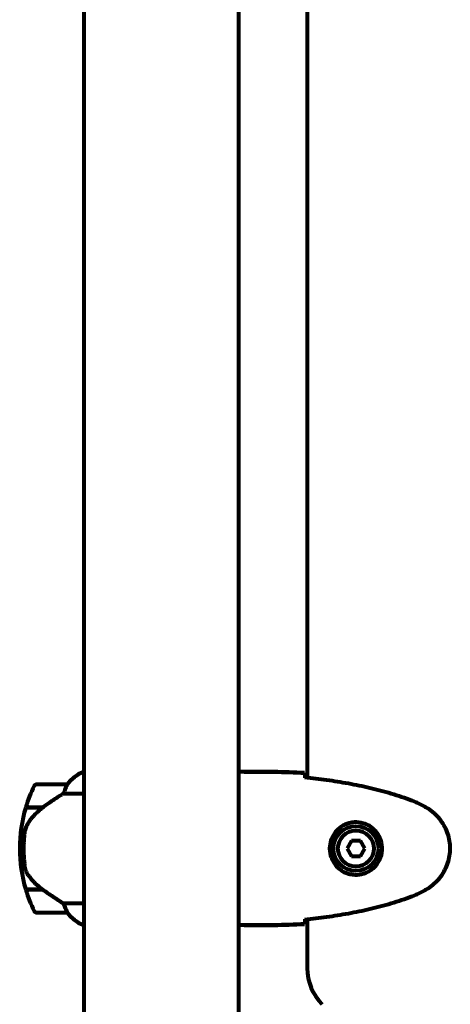
# Model space of a CAD drawing. Units: millimetres. Extents: x 1883.8 to 1894.2, y 926.7 to 934.8.
# Drawn here: x 1887.6 to 1887.8, y 931.1 to 931.4 of the extents above; entities that cross this region are included whole.
import ezdxf

# ---------------------------------------------------------------- set-up
doc = ezdxf.new("R2010")
doc.units = ezdxf.units.MM
doc.layers.get('0').update_dxf_attribs({"lineweight": 80})

msp = doc.modelspace()

# ---------------------------------------------------------------- linework, layer by layer
for p, q in [((1887.626047029571, 931.8262777294823), (1887.626047029571, 931.0354659502647)), ((1887.686347029572, 931.8262777294823), (1887.686347029572, 931.0354659502647)), ((1887.713197029572, 931.7232770742377), (1887.713197029572, 931.1384666055093)), ((1887.626047029571, 931.14077983251), (1887.625786065917, 931.14077983251)), ((1887.688642747511, 931.1408718398735), (1887.686893297525, 931.1408718398735)), ((1887.619547029571, 931.1358718398734), (1887.607547029571, 931.1358718398734)), ((1887.618142451647, 931.1323565152408), (1887.626047029571, 931.1323565152408)), ((1887.603376465784, 931.1268718398734), (1887.610154594673, 931.1268718398734)), ((1887.603436368024, 931.1270718398738), (1887.610248496805, 931.1270718398738)), ((1887.608497029634, 931.1268718398734), (1887.608497029634, 931.1270718398738)), ((1887.608607549284, 931.1270718398738), (1887.608607549284, 931.1268718398734)), ((1887.60893330221, 931.1268718398734), (1887.60893330221, 931.1270718398738)), ((1887.609183408904, 931.1268718398734), (1887.609183408904, 931.1270718398738)), ((1887.609461960372, 931.1270718398738), (1887.609461960372, 931.1268718398734)), ((1887.61016733016, 931.1268809815039), (1887.61016733016, 931.1270718398738)), ((1887.610248496805, 931.1270718398738), (1887.610441449931, 931.1270718398738)), ((1887.610350541126, 931.1270122681427), (1887.610350541126, 931.1270718398738)), ((1887.730464978764, 931.1138718398735), (1887.728732927957, 931.1108718398738)), ((1887.733929080379, 931.1138718398735), (1887.730464978764, 931.1138718398735)), ((1887.735661131186, 931.1108718398738), (1887.733929080379, 931.1138718398735)), ((1887.601047029571, 931.1108718398738), (1887.602547029571, 931.1108718398738)), ((1887.602547029571, 931.1108718398738), (1887.601047029571, 931.1108718398738)), ((1887.728732927957, 931.1108718398738), (1887.730464978764, 931.1078718398732)), ((1887.733929080379, 931.1078718398732), (1887.735661131186, 931.1108718398738)), ((1887.730464978764, 931.1078718398732), (1887.733929080379, 931.1078718398732)), ((1887.609966992851, 931.0948718398732), (1887.603376465784, 931.0948718398732)), ((1887.610248496805, 931.0946718398737), (1887.603436368024, 931.0946718398737)), ((1887.608497029634, 931.0946718398737), (1887.608497029634, 931.0948718398732)), ((1887.608607549284, 931.0948718398732), (1887.608607549284, 931.0946718398737)), ((1887.60893330221, 931.0946718398737), (1887.60893330221, 931.0948718398732)), ((1887.609183408904, 931.0946718398737), (1887.609183408904, 931.0948718398732)), ((1887.609461960372, 931.0948718398732), (1887.609461960372, 931.0946718398737)), ((1887.61016733016, 931.0946718398737), (1887.61016733016, 931.0947294221534)), ((1887.607547029571, 931.0858718398732), (1887.619547029571, 931.0858718398732)), ((1887.626047029571, 931.0893871645059), (1887.618142451647, 931.0893871645059)), ((1887.713197029572, 931.0832770742383), (1887.713197029572, 931.0641561111207)), ((1887.625497029572, 931.0811500099181), (1887.626047029571, 931.0811500099181)), ((1887.625786065917, 931.0809638472375), (1887.626047029571, 931.0809638472375)), ((1887.688642747511, 931.080871839874), (1887.686893297525, 931.080871839874))]:
    msp.add_line(p, q)
for radius in [0.008749999999999975, 0.006999999999999984]:
    msp.add_circle((1887.732197029572, 931.1108718398738), radius)
for centre, radius, start, end in [((1887.632287602499, 931.1261603242393), 0.01599999999999993, 113.9755042597448, 142.6306636049776), ((1887.632287602499, 931.1261603242393), 0.01599999999999989, 115.9828106224766, 142.6306636049776), ((1887.607547029571, 931.1348718398732), 0.0009999999999999979, 90, 154.1851826382206), ((1887.619547029571, 931.1348718398732), 0.0009999999999999979, 88.58236213625896, 90), ((1887.657160665934, 931.1108718398738), 0.0561136363636363, 154.1851826382206, 163.2198643635755), ((1887.657160665934, 931.1108718398738), 0.05611363636363642, 163.4330408802093, 180), ((1887.657160665934, 931.1108718398738), 0.0561136363636363, 180, 196.5669591197907), ((1887.657160665934, 931.1108718398738), 0.05611363636363638, 196.7801356364245, 205.8148173617794), ((1887.607547029571, 931.0868718398734), 0.0009999999999999998, 205.8148173617794, 270), ((1887.619547029571, 931.0868718398734), 0.001, 270, 271.417637863741), ((1887.632287602499, 931.0955833555073), 0.01599999999999987, 217.3693363950224, 244.0171893775233), ((1887.632287602499, 931.0955833555073), 0.01599999999999994, 217.3693363950224, 246.0244957402552), ((1887.625497029572, 931.0816500099182), 0.0005000000000000157, 244.0171893775233, 270), ((1887.625497029572, 931.0813718398732), 0.0004999999999999483, 305.3150997488124, 333.6623679069177), ((1887.733197029571, 931.0641561111207), 0.01999999999999991, 180, 225.0000000000046)]:
    msp.add_arc(centre, radius, start, end)
msp.add_ellipse((1887.611759818692, 931.1264198470163), major_axis=(0.01243430566546612, 0.00881355478993906), ratio=0.08530215877787602, start_param=1.617053597917046, end_param=1.638924676493886)
for points, knots in [([(1887.686347031078, 931.1407909551336), (1887.686589737723, 931.1408433919461), (1887.686774380312, 931.1408713689117), (1887.686891360397, 931.1408718379163), (1887.686892331414, 931.1408718398735), (1887.686893297525, 931.1408718398735)], [2.936644041827188, 2.936644041827188, 2.936644041827188, 2.936644041827188, 3.134718657465185, 3.134718657465185, 3.136385012239068, 3.136385012239068, 3.136385012239068, 3.136385012239068]), ([(1887.712197029572, 931.140406342479), (1887.712215570853, 931.1401809140144), (1887.712234295703, 931.1398688693263), (1887.712261940463, 931.1392755085545), (1887.712270975462, 931.1390603241663), (1887.71227993954, 931.1388254593022)], [34.78284056775261, 34.78284056775261, 34.78284056775261, 34.78284056775261, 35.37839593892708, 35.37839593892708, 35.66913374478194, 35.66913374478194, 35.66913374478194, 35.66913374478194]), ([(1887.619571769495, 931.1358715337948), (1887.619571769495, 931.1358715337948), (1887.619575012508, 931.1358713797446), (1887.619583852867, 931.1358624883961), (1887.619589970823, 931.1358460694338), (1887.619559704793, 931.1357477575567), (1887.619537229322, 931.1356901332848), (1887.619463214452, 931.1355301344212), (1887.619414928735, 931.1354326936845), (1887.619348871558, 931.1353073037909)], [0, 0, 0, 0, 0.08926805318321043, 0.08926805318321043, 0.2434802416381756, 0.2434802416381756, 0.3444330146862699, 0.3444330146862699, 0.4329441423178039, 0.4329441423178039, 0.4329441423178039, 0.4329441423178039]), ([(1887.754063396181, 931.1295350092024), (1887.751387361739, 931.1305366690805), (1887.748675535948, 931.1314398917467), (1887.74319760676, 931.133072668241), (1887.740431471748, 931.1338021890671), (1887.734861354818, 931.135109111001), (1887.732057361818, 931.1356864940973), (1887.726427801955, 931.1367098999236), (1887.723602232869, 931.1371559199143), (1887.717946143222, 931.1379368293348), (1887.715117846683, 931.1382715238698), (1887.712289705088, 931.1385610547578)], [0, 0, 0, 0, 0.8498680675065653, 0.8498680675065653, 1.699736135013131, 1.699736135013131, 2.549604202519696, 2.549604202519696, 3.399472270026261, 3.399472270026261, 4.249235834649128, 4.249235834649128, 4.249235834649128, 4.249235834649128]), ([(1887.618142451647, 931.1323565152408), (1887.617833085156, 931.1321614205136), (1887.617506624043, 931.1319541313288), (1887.616032946604, 931.1310107290338), (1887.614761813749, 931.1301771145373), (1887.612395944188, 931.1285764655851), (1887.611310270082, 931.1278246513067), (1887.610248496805, 931.1270718398738)], [-2.553904832539674, -2.553904832539674, -2.553904832539674, -2.553904832539674, -2.410922642673385, -2.410922642673385, -1.933985933920548, -1.933985933920548, -1.544689506736947, -1.544689506736947, -1.544689506736947, -1.544689506736947]), ([(1887.619348871558, 931.1353073037909), (1887.619175256819, 931.13497774787), (1887.618981916117, 931.1345827207625), (1887.618561890627, 931.1336058594162), (1887.618337298292, 931.1330042073279), (1887.618142451647, 931.1323565152408)], [0, 0, 0, 0, 0.2028160707542716, 0.2028160707542716, 0.4461332515396024, 0.4461332515396024, 0.4461332515396024, 0.4461332515396024]), ([(1887.759494251269, 931.1269383232185), (1887.759148211469, 931.1271376867036), (1887.758798920977, 931.1273327044565), (1887.758093979904, 931.127713050928), (1887.757738329723, 931.1278983809972), (1887.757020706842, 931.1282582667355), (1887.75665873417, 931.1284328241082), (1887.755928391725, 931.1287699434498), (1887.755560021307, 931.1289325073777), (1887.754816704628, 931.1292442277137), (1887.754441756646, 931.1293933860271), (1887.754063396181, 931.1295350092024)], [0, 0, 0, 0, 0.1171076818234486, 0.1171076818234486, 0.2342153636468973, 0.2342153636468973, 0.3513230454703459, 0.3513230454703459, 0.4684307272937945, 0.4684307272937945, 0.5855384091172432, 0.5855384091172432, 0.5855384091172432, 0.5855384091172432]), ([(1887.610163273968, 931.1268780709917), (1887.609679961557, 931.1265312514062), (1887.609209869222, 931.1261664615996), (1887.608302116363, 931.1254060953808), (1887.607864479891, 931.1250105282799), (1887.60702714026, 931.1241945923167), (1887.606628273241, 931.1237752239341), (1887.605867570612, 931.1229119738747), (1887.60550577658, 931.122467998117), (1887.604822127598, 931.1215582961441), (1887.604500279849, 931.1210925812676), (1887.604199634541, 931.1206173911379)], [9.269246921923503e-12, 9.269246921923503e-12, 9.269246921923503e-12, 9.269246921923503e-12, 0.1751234624465315, 0.1751234624465315, 0.3502469248837937, 0.3502469248837937, 0.525370387321056, 0.525370387321056, 0.7004938497583182, 0.7004938497583182, 0.8756173121955804, 0.8756173121955804, 0.8756173121955804, 0.8756173121955804]), ([(1887.759494251269, 931.0948053565281), (1887.760435070524, 931.0953473895653), (1887.761341313553, 931.0959707596195), (1887.762986080528, 931.097323459374), (1887.763731111974, 931.0980439086044), (1887.765069999837, 931.0995698929074), (1887.765671785515, 931.1003773861913), (1887.766727877113, 931.1020686386956), (1887.767183110667, 931.1029474340422), (1887.767939852914, 931.1047508848288), (1887.768243424267, 931.1056743175378), (1887.768699786094, 931.1075653792142), (1887.768851932791, 931.1085281472762), (1887.768999217845, 931.1104562818556), (1887.768995440079, 931.111417643866), (1887.768835755823, 931.1133347883471), (1887.768677706151, 931.1142961095703), (1887.768210042073, 931.1161779079213), (1887.767901016446, 931.1170981989463), (1887.767142403649, 931.1188788220062), (1887.7666897244, 931.1197429490995), (1887.765643874876, 931.1214036164166), (1887.765051117725, 931.122195914828), (1887.763742246681, 931.1236864550712), (1887.76302427813, 931.1243829611614), (1887.761388799792, 931.125739923984), (1887.760460707359, 931.1263815200638), (1887.759494251269, 931.1269383232185)], [0, 0, 0, 0, 0.3097371044257852, 0.3097371044257852, 0.6010725691396477, 0.6010725691396477, 0.8852879217878468, 0.8852879217878468, 1.162586013837283, 1.162586013837283, 1.437627074832008, 1.437627074832008, 1.709862770056299, 1.709862770056299, 1.980965118515499, 1.980965118515499, 2.253779373662223, 2.253779373662223, 2.525670599885432, 2.525670599885432, 2.801201438927016, 2.801201438927016, 3.078830849854174, 3.078830849854174, 3.362527196311642, 3.362527196311642, 3.68070447585291, 3.68070447585291, 3.68070447585291, 3.68070447585291]), ([(1887.604199634541, 931.1206173911379), (1887.604051300912, 931.1203829398602), (1887.603913072953, 931.1201379828354), (1887.603659912365, 931.1196308011896), (1887.603545000424, 931.1193686016614), (1887.603340252384, 931.1188320575503), (1887.603250469066, 931.1185581342917), (1887.603094801645, 931.1179985231948), (1887.603029178965, 931.1177133848752), (1887.602921960511, 931.1171391190838), (1887.602880361153, 931.1168500572559), (1887.602849672239, 931.1165623552789)], [0, 0, 0, 0, 0.08314612586675721, 0.08314612586675721, 0.1662922517335144, 0.1662922517335144, 0.2494383776002716, 0.2494383776002716, 0.3325845034670288, 0.3325845034670288, 0.4157306293337861, 0.4157306293337861, 0.4157306293337861, 0.4157306293337861]), ([(1887.731827329113, 931.1006285092836), (1887.731142248995, 931.1006532350731), (1887.73047368164, 931.1007462151393), (1887.7288038079, 931.1011422998118), (1887.727852781376, 931.1015316557852), (1887.726476975706, 931.1023469288112), (1887.72600494121, 931.1026828427849), (1887.724692159219, 931.1037979916938), (1887.72392885879, 931.1046896819472), (1887.722889921704, 931.1064943530374), (1887.722545744171, 931.1073024956014), (1887.721995934696, 931.1093216897999), (1887.721879243154, 931.1105640271063), (1887.722078872995, 931.1128096315043), (1887.722325361997, 931.1137980477425), (1887.723094010347, 931.1157059690305), (1887.723632948431, 931.1165911996742), (1887.724918261347, 931.1181623054064), (1887.725663976271, 931.1188317146654), (1887.726958565405, 931.1197005519026), (1887.727458204108, 931.1199786322578), (1887.728501609617, 931.1204496268066), (1887.729045426602, 931.1206425681177), (1887.730248519665, 931.1209567298012), (1887.730925045433, 931.1210665522141), (1887.732751377367, 931.1211691302179), (1887.733936842849, 931.1210471395744), (1887.735922552087, 931.1204582185939), (1887.736713497261, 931.1201143902473), (1887.738435283187, 931.1190836527331), (1887.739315253495, 931.1183349477052), (1887.740655230696, 931.1167378287192), (1887.741163511839, 931.1159257008986), (1887.742086826731, 931.1138700395333), (1887.742395986126, 931.1125389082855), (1887.742486370669, 931.1098973970358), (1887.742265679679, 931.1085390842092), (1887.741335077464, 931.1060384916137), (1887.740600550958, 931.104851432997), (1887.738667138164, 931.1027838649962), (1887.737395203952, 931.1019173781552), (1887.734954609363, 931.1009307375044), (1887.733823879951, 931.1006932683869), (1887.732429507901, 931.1006198910619), (1887.732126094344, 931.1006177263026), (1887.731827329113, 931.1006285092836)], [-6.909915701220593, -6.909915701220593, -6.909915701220593, -6.909915701220593, -6.678186878658337, -6.678186878658337, -6.30742076255873, -6.30742076255873, -6.099272118226631, -6.099272118226631, -5.691755227296207, -5.691755227296207, -5.410793174639064, -5.410793174639064, -5.044430359092135, -5.044430359092135, -4.733913153059698, -4.733913153059698, -4.389128286140654, -4.389128286140654, -4.031247792949753, -4.031247792949753, -3.824879462182306, -3.824879462182306, -3.618512116118167, -3.618512116118167, -3.383004027364136, -3.383004027364136, -3.001581759230714, -3.001581759230714, -2.738222610695005, -2.738222610695005, -2.395647326695458, -2.395647326695458, -2.112934465111856, -2.112934465111856, -1.715271820599233, -1.715271820599233, -1.315068252258047, -1.315068252258047, -0.9096920867311766, -0.9096920867311766, -0.4602381188733806, -0.4602381188733806, -0.1010575449752546, -0.1010575449752546, 0, 0, 0, 0]), ([(1887.602849672239, 931.1165623552789), (1887.602831105942, 931.1163883002465), (1887.602811422501, 931.1161959149159), (1887.602761379432, 931.1156728836432), (1887.602729600559, 931.1153137590101), (1887.60266920654, 931.1145111905536), (1887.602640542853, 931.1140769285977), (1887.60259245009, 931.1131254743005), (1887.602572993146, 931.1126251630441), (1887.602551882659, 931.1116939634231), (1887.602547029673, 931.111280430504), (1887.602547029571, 931.1108718531287), (1887.602547029504, 931.1106027063753), (1887.60254908997, 931.1103314058247), (1887.602559508388, 931.1096387291328), (1887.602570780724, 931.1092300718666), (1887.602593609372, 931.1086258367933), (1887.60260301416, 931.1084130939163), (1887.602632614422, 931.1078172674871), (1887.602654440021, 931.1074632928377), (1887.602695857584, 931.1068691964621), (1887.602715294666, 931.1066198634536), (1887.602764650994, 931.1060309822152), (1887.602793945847, 931.1057234441743), (1887.602848891174, 931.105182034824), (1887.602874605387, 931.104948777711), (1887.602909480805, 931.1046452664478), (1887.602920561705, 931.1045513942646), (1887.602930945664, 931.104465061807)], [6.914575485921135, 6.914575485921135, 6.914575485921135, 6.914575485921135, 7.025602413442397, 7.025602413442397, 7.18563361707274, 7.18563361707274, 7.33427641759551, 7.33427641759551, 7.470353759123164, 7.470353759123164, 7.570078631063042, 7.570078631063042, 7.570078631063042, 7.635771513655802, 7.635771513655802, 7.740880125804218, 7.740880125804218, 7.801274437095931, 7.801274437095931, 7.917910484025771, 7.917910484025771, 8.016057524110618, 8.016057524110618, 8.170388586682892, 8.170388586682892, 8.327265355283123, 8.327265355283123, 8.406835477021577, 8.406835477021577, 8.406835477021577, 8.406835477021577]), ([(1887.604403991476, 931.1004426925839), (1887.604023308691, 931.1009882393201), (1887.6037029749, 931.1015958266063), (1887.603194579793, 931.1029618797576), (1887.603024129463, 931.103690329801), (1887.602930945664, 931.104465061807)], [0, 0, 0, 0, 0.2223532311649088, 0.2223532311649088, 0.4551306276757975, 0.4551306276757975, 0.4551306276757975, 0.4551306276757975]), ([(1887.604403991476, 931.1004426925839), (1887.604765192336, 931.0999250648957), (1887.605154622311, 931.0994163181523), (1887.606878679782, 931.097359358486), (1887.608377985531, 931.096003098709), (1887.609966992851, 931.0948718398732)], [0.5724832354721137, 0.5724832354721137, 0.5724832354721137, 0.5724832354721137, 0.6422281935636631, 0.6422281935636631, 0.86087329857724, 0.86087329857724, 0.86087329857724, 0.86087329857724]), ([(1887.609966992851, 931.0948718398732), (1887.611265744033, 931.0939472225156), (1887.612607388519, 931.0930194044396), (1887.614625289901, 931.0916631027632), (1887.615331946121, 931.0911959197039), (1887.616770369794, 931.0902588020609), (1887.617492348214, 931.0897971369997), (1887.618142451647, 931.0893871645059)], [0, 0, 0, 0, 0.4818267305226981, 0.4818267305226981, 0.7488196581544511, 0.7488196581544511, 1.050012658324038, 1.050012658324038, 1.050012658324038, 1.050012658324038]), ([(1887.754063396181, 931.0922086705442), (1887.754441756646, 931.0923502937204), (1887.754816704628, 931.0924994520338), (1887.755560021307, 931.0928111723689), (1887.755928391725, 931.0929737362977), (1887.75665873417, 931.0933108556393), (1887.757020706842, 931.0934854130111), (1887.757738329723, 931.0938452987504), (1887.758093979904, 931.0940306288186), (1887.758798920977, 931.0944109752901), (1887.759148211469, 931.094605993044), (1887.759494251269, 931.0948053565281)], [0, 0, 0, 0, 0.1171076818234488, 0.1171076818234488, 0.2342153636468977, 0.2342153636468977, 0.3513230454703465, 0.3513230454703465, 0.4684307272937954, 0.4684307272937954, 0.5855384091172442, 0.5855384091172442, 0.5855384091172442, 0.5855384091172442]), ([(1887.712289705088, 931.0831826249888), (1887.715117846783, 931.0834721558878), (1887.717946142817, 931.0838068503646), (1887.723602232123, 931.0845877597222), (1887.726427801139, 931.0850337796884), (1887.732057360994, 931.0860571854865), (1887.734861354054, 931.08663456858), (1887.740431471167, 931.0879414905313), (1887.743197606303, 931.0886710113783), (1887.748675535737, 931.0903037879299), (1887.751387361648, 931.0912070106325), (1887.754063396181, 931.0922086705442)], [5.523571958074204, 5.523571958074204, 5.523571958074204, 5.523571958074204, 6.373335551675145, 6.373335551675145, 7.223203648159672, 7.223203648159672, 8.073071744644201, 8.073071744644201, 8.922939841128729, 8.922939841128729, 9.772807937613257, 9.772807937613257, 9.772807937613257, 9.772807937613257]), ([(1887.618142451647, 931.0893871645059), (1887.618294409856, 931.0888820383908), (1887.618464341631, 931.0884045963513), (1887.618879313942, 931.0873731202502), (1887.619129523235, 931.0868527434797), (1887.619348871558, 931.0864363759557)], [0.000166304094963732, 0.000166304094963732, 0.000166304094963732, 0.000166304094963732, 0.1908839678668248, 0.1908839678668248, 0.4484016235402896, 0.4484016235402896, 0.4484016235402896, 0.4484016235402896]), ([(1887.619348871558, 931.0864363759557), (1887.619404455603, 931.0863308661884), (1887.619477746053, 931.0861876342061), (1887.619582691734, 931.0859448012626), (1887.619586923541, 931.0859012943575), (1887.619580976537, 931.0858770946016), (1887.619577492736, 931.0858744610124), (1887.619573114762, 931.0858722823151), (1887.619571769495, 931.0858721459527), (1887.619571769495, 931.0858721459527)], [0, 0, 0, 0, 0.0649330662706526, 0.0649330662706526, 0.138336620533785, 0.138336620533785, 0.1704191876262259, 0.1704191876262259, 0.1962838828169831, 0.1962838828169831, 0.1962838828169831, 0.1962838828169831]), ([(1887.712279919809, 931.0829177035022), (1887.712270962203, 931.0826830397492), (1887.712261933809, 931.0824680283778), (1887.712234295703, 931.0818748104203), (1887.712215570853, 931.0815627657322), (1887.712197029572, 931.0813373372677)], [9.00363187174306, 9.00363187174306, 9.00363187174306, 9.00363187174306, 9.294156358295439, 9.294156358295439, 9.889711729469902, 9.889711729469902, 9.889711729469902, 9.889711729469902]), ([(1887.686347029572, 931.0810226420409), (1887.686368100092, 931.081015353314), (1887.686388364, 931.0810083525122), (1887.686473348398, 931.0809790525474), (1887.686529708069, 931.080959780241), (1887.686626074215, 931.0809275928206), (1887.68666527258, 931.0809148429299), (1887.686720562187, 931.0808985131545), (1887.686737988419, 931.0808935288061), (1887.686784202573, 931.0808826415588), (1887.686795351077, 931.080871839874), (1887.686893297525, 931.080871839874)], [9.22015518363785, 9.22015518363785, 9.22015518363785, 9.22015518363785, 9.259591047314569, 9.259591047314569, 9.392358396415428, 9.392358396415428, 9.525125745516288, 9.525125745516288, 9.591509420066716, 9.591509420066716, 9.657893094617144, 9.657893094617144, 9.657893094617144, 9.657893094617144]), ([(1887.686347031078, 931.0809527246139), (1887.686589737723, 931.0809002878005), (1887.686774380312, 931.0808723108349), (1887.686891360397, 931.0808718418313), (1887.686892331414, 931.080871839874), (1887.686893297525, 931.080871839874)], [2.936644041827256, 2.936644041827256, 2.936644041827256, 2.936644041827256, 3.134718657465185, 3.134718657465185, 3.136385012239068, 3.136385012239068, 3.136385012239068, 3.136385012239068])]:
    msp.add_open_spline(points, degree=3, knots=knots)
for points in [[(1887.688642747511, 931.1408718398735), (1887.696131551325, 931.1408718398735), (1887.704100960236, 931.140791555904), (1887.712197029572, 931.140406342479)], [(1887.712197029572, 931.140406342479), (1887.704100960236, 931.140791555904), (1887.696131551325, 931.1408718398735), (1887.688642747511, 931.1408718398735)], [(1887.71227993954, 931.1388254593022), (1887.712283547118, 931.1387309383418), (1887.712287143269, 931.138633235205), (1887.71229072552, 931.1385324353706)], [(1887.71229072552, 931.083211244376), (1887.712287136743, 931.0831102608646), (1887.71228353401, 931.0830123853367), (1887.712279919809, 931.0829177035022)], [(1887.712197029572, 931.0813373372677), (1887.704100960236, 931.0809521238435), (1887.696131551325, 931.080871839874), (1887.688642747511, 931.080871839874)], [(1887.688642747511, 931.080871839874), (1887.696131551325, 931.080871839874), (1887.704100960236, 931.0809521238435), (1887.712197029572, 931.0813373372677)]]:
    msp.add_open_spline(points, degree=3)

doc.saveas('drawing.dxf')
